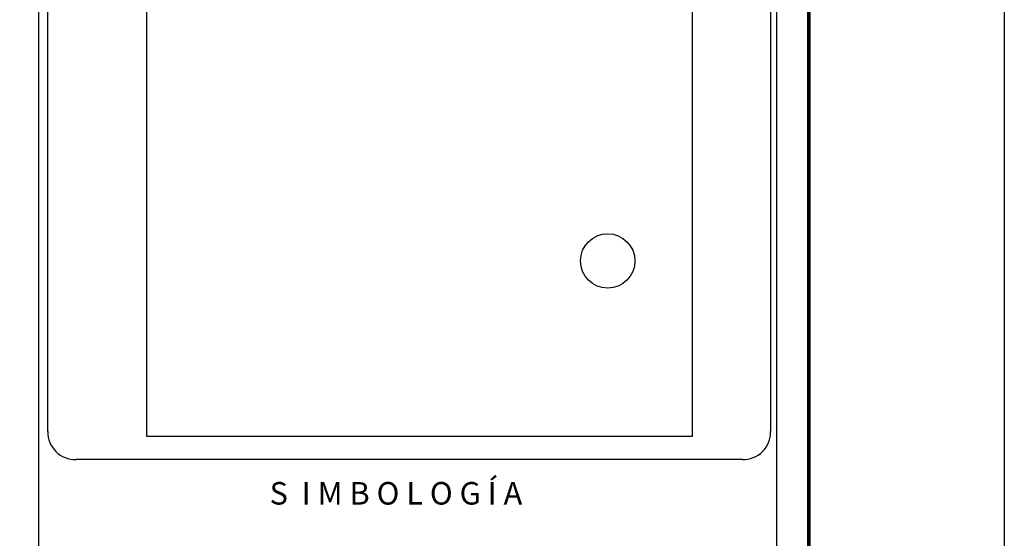
# Model space of a CAD drawing. Units: inches. Extents: x 424650 to 427050, y 2498957 to 2500757.
# Drawn here: x 426631 to 427050, y 2500169 to 2500390 of the extents above; entities that cross this region are included whole.
import ezdxf

# ---------------------------------------------------------------- set-up
doc = ezdxf.new("R2010")
doc.units = ezdxf.units.IN
doc.header["$MEASUREMENT"] = 0
for name, color, linetype in [('Lomo', 7, 'Continuous'), ('MARGEN', 7, 'Continuous'), ('VIAS', 8, 'Continuous')]:
    doc.layers.add(name, color=color, linetype=linetype)
doc.styles.add('ROMANS', font='ROMANS', dxfattribs={"height": 0.2})
picture_1 = doc.add_image_def('image4.jpg', size_in_pixel=(3477, 2832))

msp = doc.modelspace()

# ---------------------------------------------------------------- linework, layer by layer
at = {"color": 1}
msp.add_circle((426881.6, 2500287.29, 6.95), 11.6, dxfattribs=at)
at = {"layer": 'Lomo', "color": 7}
for p, q in [((426639.39, 2499051.56, 1.16), (426639.39, 2500649.19, 1.16)), ((426953.68, 2499051.56, 1.16), (426953.68, 2500649.19, 1.16)), ((426643.19, 2500214.61, 1.16), (426643.19, 2500631.21, 1.16)), ((426950.96, 2500631.21, 1.16), (426950.96, 2500214.61, 1.16)), ((426938.96, 2500202.61, 1.16), (426655.19, 2500202.61, 1.16))]:
    msp.add_line(p, q, dxfattribs=at)
at = {"layer": 'Lomo', "color": 7, "linetype": 'Continuous', "const_width": 1.6}
msp.add_lwpolyline([(426967.3, 2499019.98), (426967.3, 2500681.29)], dxfattribs=at)
at = {"layer": 'Lomo', "color": 7}
for centre, start, end in [((426654.92, 2500214.34, 1.16), 178.6793, 271.3207), ((426939.23, 2500214.34, 1.16), 268.6807, 1.3193)]:
    msp.add_arc(centre, 11.73, start, end, dxfattribs=at)
at = {"layer": 'MARGEN', "color": 255, "linetype": 'Continuous', "elevation": 2.32}
msp.add_lwpolyline([(424650.49, 2500756.89), (427050.49, 2500756.89), (427050.49, 2498956.89), (424650.49, 2498956.89)], close=True, dxfattribs=at)

# ---------------------------------------------------------------- texts
at = {"layer": 'Lomo', "color": 7, "insert": (426737.63, 2500193.06, 3.48), "char_height": 9.6, "width": 164.9286, "attachment_point": 1, "style": 'ROMANS'}
msp.add_mtext('\\fArial|b0|i0|c0|p34;S  I M B O L O G Í A', dxfattribs=at)

# ---------------------------------------------------------------- referenced raster images: frames only (the image files are external)
at = {"layer": 'VIAS'}
image = msp.add_image(picture_1, insert=(426685.33, 2500212.53), size_in_units=(232.21, 189.14), dxfattribs=at)
image.dxf.flags = 7

doc.saveas('drawing.dxf')
